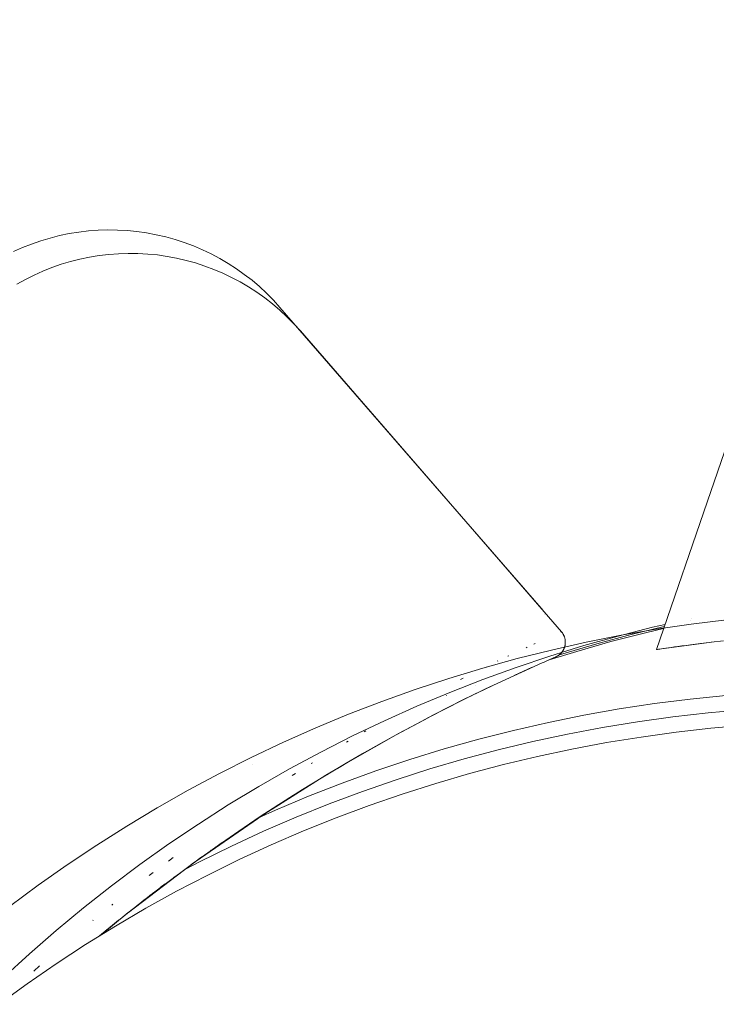
# Paper-space layout 'Sht-2' of a CAD drawing. Units: millimetres. Extents: x -5545 to 7442, y -5181 to 6300.
# Drawn here: x -2241 to -2219, y -1984 to -1953 of the extents above; entities that cross this region are included whole.
import ezdxf

# ---------------------------------------------------------------- set-up
doc = ezdxf.new("R2010")
doc.units = ezdxf.units.MM
for name, color, linetype, lineweight in [('EF-Components-Black Caps', 7, 'Continuous', 5), ('None', 7, 'Continuous', 5), ('Working-None', 7, 'Continuous', 5)]:
    doc.layers.add(name, color=color, linetype=linetype, lineweight=lineweight)

# ---------------------------------------------------------------- blocks, each defined once
blk = doc.blocks.new('Group')
at = {"layer": 'EF-Components-Black Caps', "color": 7, "linetype": 'Continuous', "lineweight": 5, "transparency": 33554687}
for p, q in [((-2214.252, -1953.41), (-2219.296, -1968.066)), ((-2239.543, -1960.119), (-2239.247, -1960.058)), ((-2239.247, -1960.058), (-2238.948, -1960.009)), ((-2238.948, -1960.009), (-2238.647, -1959.974)), ((-2238.647, -1959.974), (-2238.345, -1959.951)), ((-2238.345, -1959.951), (-2238.043, -1959.941)), ((-2238.043, -1959.941), (-2237.74, -1959.945)), ((-2237.74, -1959.945), (-2237.438, -1959.962)), ((-2237.438, -1959.962), (-2237.136, -1959.991)), ((-2237.136, -1959.991), (-2236.837, -1960.034)), ((-2236.837, -1960.034), (-2236.539, -1960.09)), ((-2236.539, -1960.09), (-2236.244, -1960.158)), ((-2240.694, -1960.491), (-2240.413, -1960.38)), ((-2240.413, -1960.38), (-2240.127, -1960.28)), ((-2240.127, -1960.28), (-2239.837, -1960.193)), ((-2239.837, -1960.193), (-2239.543, -1960.119)), ((-2236.244, -1960.158), (-2235.952, -1960.239)), ((-2235.952, -1960.239), (-2235.665, -1960.333)), ((-2235.665, -1960.333), (-2235.381, -1960.439)), ((-2240.971, -1960.615), (-2240.694, -1960.491)), ((-2238.314, -1960.739), (-2238.013, -1960.703)), ((-2238.013, -1960.703), (-2237.711, -1960.681)), ((-2237.711, -1960.681), (-2237.409, -1960.671)), ((-2237.409, -1960.671), (-2237.106, -1960.675)), ((-2237.106, -1960.675), (-2236.803, -1960.691)), ((-2236.803, -1960.691), (-2236.502, -1960.721)), ((-2235.381, -1960.439), (-2235.102, -1960.557)), ((-2235.102, -1960.557), (-2234.829, -1960.687)), ((-2234.829, -1960.687), (-2234.561, -1960.829)), ((-2239.779, -1961.109), (-2239.493, -1961.01)), ((-2239.493, -1961.01), (-2239.203, -1960.923)), ((-2239.203, -1960.923), (-2238.909, -1960.849)), ((-2238.909, -1960.849), (-2238.613, -1960.788)), ((-2238.613, -1960.788), (-2238.314, -1960.739)), ((-2236.502, -1960.721), (-2236.202, -1960.764)), ((-2236.202, -1960.764), (-2235.905, -1960.82)), ((-2235.905, -1960.82), (-2235.61, -1960.888)), ((-2235.61, -1960.888), (-2235.318, -1960.969)), ((-2235.318, -1960.969), (-2235.03, -1961.063)), ((-2234.561, -1960.829), (-2234.3, -1960.983)), ((-2234.3, -1960.983), (-2234.046, -1961.147)), ((-2240.336, -1961.345), (-2240.06, -1961.221)), ((-2240.06, -1961.221), (-2239.779, -1961.109)), ((-2235.03, -1961.063), (-2234.747, -1961.169)), ((-2234.747, -1961.169), (-2234.468, -1961.287)), ((-2234.468, -1961.287), (-2234.195, -1961.417)), ((-2234.046, -1961.147), (-2233.799, -1961.322)), ((-2240.872, -1961.627), (-2240.607, -1961.48)), ((-2240.607, -1961.48), (-2240.336, -1961.345)), ((-2234.195, -1961.417), (-2233.927, -1961.559)), ((-2233.927, -1961.559), (-2233.666, -1961.712)), ((-2233.799, -1961.322), (-2233.56, -1961.508)), ((-2233.56, -1961.508), (-2233.329, -1961.704)), ((-2233.666, -1961.712), (-2233.412, -1961.877)), ((-2233.412, -1961.877), (-2233.165, -1962.052)), ((-2233.329, -1961.704), (-2233.107, -1961.91)), ((-2233.107, -1961.91), (-2232.894, -1962.125)), ((-2233.165, -1962.052), (-2232.926, -1962.238)), ((-2232.926, -1962.238), (-2232.695, -1962.434)), ((-2232.894, -1962.125), (-2232.691, -1962.349)), ((-2232.695, -1962.434), (-2232.473, -1962.64)), ((-2232.691, -1962.349), (-2224.568, -1971.695)), ((-2232.473, -1962.64), (-2232.26, -1962.855)), ((-2232.26, -1962.855), (-2232.056, -1963.079)), ((-2232.056, -1963.079), (-2223.935, -1972.426)), ((-2219.296, -1968.066), (-2220.989, -1972.983)), ((-2224.568, -1971.695), (-2224.563, -1971.702)), ((-2224.563, -1971.702), (-2224.553, -1971.713)), ((-2224.553, -1971.713), (-2224.544, -1971.725)), ((-2224.544, -1971.725), (-2224.539, -1971.731)), ((-2224.505, -1971.787), (-2224.505, -1971.788)), ((-2224.461, -1971.903), (-2224.461, -1971.904)), ((-2223.949, -1972.433), (-2223.957, -1972.437)), ((-2223.957, -1972.437), (-2223.949, -1972.433)), ((-2223.935, -1972.426), (-2223.934, -1972.429)), ((-2223.934, -1972.429), (-2223.926, -1972.441)), ((-2223.926, -1972.441), (-2223.917, -1972.453)), ((-2223.917, -1972.453), (-2223.908, -1972.465)), ((-2223.908, -1972.465), (-2223.9, -1972.478)), ((-2223.9, -1972.478), (-2223.892, -1972.49)), ((-2223.892, -1972.49), (-2223.885, -1972.503)), ((-2223.885, -1972.503), (-2223.878, -1972.516)), ((-2223.878, -1972.516), (-2223.871, -1972.529)), ((-2223.871, -1972.529), (-2223.865, -1972.542)), ((-2223.865, -1972.542), (-2223.859, -1972.556)), ((-2223.859, -1972.556), (-2223.853, -1972.57)), ((-2223.853, -1972.57), (-2223.848, -1972.583)), ((-2223.848, -1972.583), (-2223.843, -1972.597)), ((-2223.843, -1972.597), (-2223.839, -1972.612)), ((-2223.839, -1972.612), (-2223.835, -1972.626)), ((-2223.835, -1972.626), (-2223.832, -1972.64)), ((-2223.832, -1972.64), (-2223.828, -1972.655)), ((-2225.002, -1972.907), (-2225.041, -1972.924)), ((-2225.041, -1972.924), (-2225.002, -1972.907)), ((-2224.757, -1972.795), (-2224.801, -1972.815)), ((-2224.801, -1972.815), (-2224.757, -1972.795)), ((-2223.857, -1972.944), (-2223.86, -1972.951)), ((-2223.854, -1972.937), (-2223.857, -1972.944)), ((-2223.851, -1972.931), (-2223.854, -1972.937)), ((-2223.849, -1972.924), (-2223.851, -1972.931)), ((-2223.846, -1972.917), (-2223.849, -1972.924)), ((-2223.844, -1972.91), (-2223.846, -1972.917)), ((-2223.841, -1972.903), (-2223.844, -1972.91)), ((-2223.839, -1972.896), (-2223.841, -1972.903)), ((-2223.837, -1972.889), (-2223.839, -1972.896)), ((-2223.835, -1972.882), (-2223.837, -1972.889)), ((-2223.833, -1972.874), (-2223.835, -1972.882)), ((-2223.832, -1972.867), (-2223.833, -1972.874)), ((-2223.83, -1972.86), (-2223.832, -1972.867)), ((-2223.828, -1972.853), (-2223.83, -1972.86)), ((-2223.828, -1972.655), (-2223.826, -1972.669)), ((-2223.827, -1972.846), (-2223.828, -1972.853)), ((-2223.826, -1972.838), (-2223.827, -1972.846)), ((-2223.826, -1972.669), (-2223.824, -1972.684)), ((-2223.824, -1972.831), (-2223.826, -1972.838)), ((-2223.824, -1972.684), (-2223.822, -1972.698)), ((-2223.822, -1972.816), (-2223.824, -1972.831)), ((-2223.822, -1972.698), (-2223.82, -1972.713)), ((-2223.821, -1972.802), (-2223.822, -1972.816)), ((-2223.82, -1972.787), (-2223.821, -1972.802)), ((-2223.82, -1972.713), (-2223.819, -1972.728)), ((-2223.819, -1972.772), (-2223.82, -1972.787)), ((-2223.819, -1972.728), (-2223.819, -1972.743)), ((-2223.819, -1972.743), (-2223.819, -1972.757)), ((-2223.819, -1972.757), (-2223.819, -1972.772)), ((-2220.983, -1972.982), (-2219.344, -1972.759)), ((-2220.696, -1972.939), (-2220.766, -1972.949)), ((-2220.766, -1972.949), (-2220.696, -1972.939)), ((-2220.616, -1972.927), (-2220.696, -1972.939)), ((-2220.696, -1972.939), (-2220.616, -1972.927)), ((-2220.526, -1972.914), (-2220.616, -1972.927)), ((-2220.616, -1972.927), (-2220.526, -1972.914)), ((-2220.426, -1972.9), (-2220.526, -1972.914)), ((-2220.526, -1972.914), (-2220.426, -1972.9)), ((-2220.316, -1972.884), (-2220.426, -1972.9)), ((-2220.426, -1972.9), (-2220.316, -1972.884)), ((-2220.196, -1972.868), (-2220.316, -1972.884)), ((-2220.316, -1972.884), (-2220.196, -1972.868)), ((-2220.066, -1972.85), (-2220.196, -1972.868)), ((-2220.196, -1972.868), (-2220.066, -1972.85)), ((-2219.925, -1972.831), (-2220.066, -1972.85)), ((-2220.066, -1972.85), (-2219.925, -1972.831)), ((-2219.775, -1972.812), (-2219.925, -1972.831)), ((-2219.925, -1972.831), (-2219.775, -1972.812)), ((-2219.616, -1972.792), (-2219.775, -1972.812)), ((-2219.775, -1972.812), (-2219.616, -1972.792)), ((-2219.344, -1972.759), (-2219.616, -1972.792)), ((-2219.616, -1972.792), (-2219.344, -1972.759)), ((-2219.344, -1972.759), (-2219.192, -1972.742)), ((-2219.286, -1972.752), (-2219.344, -1972.759)), ((-2219.344, -1972.759), (-2219.286, -1972.752)), ((-2219.286, -1972.752), (-2218.901, -1972.709)), ((-2225.58, -1973.176), (-2225.605, -1973.188)), ((-2225.605, -1973.188), (-2225.58, -1973.176)), ((-2224.2, -1973.249), (-2224.254, -1973.273)), ((-2224.183, -1973.241), (-2224.2, -1973.249)), ((-2224.124, -1973.214), (-2224.184, -1973.242)), ((-2224.184, -1973.242), (-2224.183, -1973.241)), ((-2224.17, -1973.235), (-2224.124, -1973.214)), ((-2224.111, -1973.208), (-2224.124, -1973.214)), ((-2224.098, -1973.201), (-2224.111, -1973.208)), ((-2224.08, -1973.192), (-2224.098, -1973.201)), ((-2224.068, -1973.184), (-2224.08, -1973.192)), ((-2224.055, -1973.177), (-2224.068, -1973.184)), ((-2224.043, -1973.169), (-2224.055, -1973.177)), ((-2224.03, -1973.16), (-2224.043, -1973.169)), ((-2224.019, -1973.152), (-2224.03, -1973.16)), ((-2224.007, -1973.142), (-2224.019, -1973.152)), ((-2223.996, -1973.133), (-2224.007, -1973.142)), ((-2223.985, -1973.123), (-2223.996, -1973.133)), ((-2223.974, -1973.113), (-2223.985, -1973.123)), ((-2223.963, -1973.103), (-2223.974, -1973.113)), ((-2223.953, -1973.092), (-2223.963, -1973.103)), ((-2223.943, -1973.081), (-2223.953, -1973.092)), ((-2223.934, -1973.07), (-2223.943, -1973.081)), ((-2223.924, -1973.058), (-2223.934, -1973.07)), ((-2223.915, -1973.047), (-2223.924, -1973.058)), ((-2223.907, -1973.035), (-2223.915, -1973.047)), ((-2223.899, -1973.022), (-2223.907, -1973.035)), ((-2223.891, -1973.01), (-2223.899, -1973.022)), ((-2223.883, -1972.997), (-2223.891, -1973.01)), ((-2223.876, -1972.984), (-2223.883, -1972.997)), ((-2223.873, -1972.978), (-2223.876, -1972.984)), ((-2223.869, -1972.971), (-2223.873, -1972.978)), ((-2223.866, -1972.964), (-2223.869, -1972.971)), ((-2223.863, -1972.958), (-2223.866, -1972.964)), ((-2223.86, -1972.951), (-2223.863, -1972.958)), ((-2220.989, -1972.983), (-2220.983, -1972.982)), ((-2220.974, -1972.981), (-2220.983, -1972.982)), ((-2220.983, -1972.982), (-2220.974, -1972.981)), ((-2220.952, -1972.978), (-2220.974, -1972.981)), ((-2220.974, -1972.981), (-2220.952, -1972.978)), ((-2220.92, -1972.973), (-2220.952, -1972.978)), ((-2220.952, -1972.978), (-2220.92, -1972.973)), ((-2220.878, -1972.966), (-2220.92, -1972.973)), ((-2220.92, -1972.973), (-2220.878, -1972.966)), ((-2220.827, -1972.959), (-2220.878, -1972.966)), ((-2220.878, -1972.966), (-2220.827, -1972.959)), ((-2220.766, -1972.949), (-2220.827, -1972.959)), ((-2220.827, -1972.959), (-2220.766, -1972.949)), ((-2224.54, -1973.397), (-2226.301, -1974.205)), ((-2226.266, -1973.507), (-2226.274, -1973.511)), ((-2226.274, -1973.511), (-2226.266, -1973.507)), ((-2225.913, -1973.335), (-2225.925, -1973.341)), ((-2225.925, -1973.341), (-2225.913, -1973.335)), ((-2225.116, -1973.649), (-2224.855, -1973.53)), ((-2224.502, -1973.381), (-2224.54, -1973.397)), ((-2224.254, -1973.273), (-2224.502, -1973.381)), ((-2225.414, -1973.787), (-2225.116, -1973.649)), ((-2225.207, -1973.691), (-2225.414, -1973.787)), ((-2225.252, -1973.713), (-2225.246, -1973.711)), ((-2225.116, -1973.649), (-2224.98, -1973.587)), ((-2226.999, -1973.872), (-2227.078, -1973.912)), ((-2227.078, -1973.912), (-2226.999, -1973.872)), ((-2226.524, -1974.312), (-2226.119, -1974.118)), ((-2226.301, -1974.205), (-2226.033, -1974.078)), ((-2226.132, -1974.125), (-2226.274, -1974.193)), ((-2226.033, -1974.078), (-2226.132, -1974.125)), ((-2226.829, -1974.462), (-2227.754, -1974.928)), ((-2226.96, -1974.526), (-2226.524, -1974.312)), ((-2226.96, -1974.526), (-2226.717, -1974.407)), ((-2226.301, -1974.205), (-2226.829, -1974.462)), ((-2226.524, -1974.312), (-2226.362, -1974.235)), ((-2227.919, -1975.013), (-2227.426, -1974.76)), ((-2227.426, -1974.76), (-2226.96, -1974.526)), ((-2227.426, -1974.76), (-2227.098, -1974.595)), ((-2228.438, -1975.286), (-2227.919, -1975.013)), ((-2228.166, -1975.143), (-2227.93, -1975.019)), ((-2227.93, -1975.019), (-2227.67, -1974.885)), ((-2227.919, -1975.013), (-2227.503, -1974.799)), ((-2229.075, -1975.63), (-2228.066, -1975.09)), ((-2228.982, -1975.578), (-2228.438, -1975.286)), ((-2228.438, -1975.286), (-2228.378, -1975.254)), ((-2219.292, -1975.427), (-2218.204, -1975.332)), ((-2230.497, -1976.433), (-2229.075, -1975.63)), ((-2230.016, -1975.507), (-2230.077, -1975.542)), ((-2230.077, -1975.542), (-2230.016, -1975.507)), ((-2229.547, -1975.89), (-2228.982, -1975.578)), ((-2229.075, -1975.63), (-2229.547, -1975.89)), ((-2228.982, -1975.578), (-2228.846, -1975.504)), ((-2222.539, -1975.873), (-2221.46, -1975.698)), ((-2221.46, -1975.698), (-2220.378, -1975.549)), ((-2220.378, -1975.549), (-2219.292, -1975.427)), ((-2230.569, -1975.83), (-2230.624, -1975.862)), ((-2230.624, -1975.862), (-2230.569, -1975.83)), ((-2230.133, -1976.221), (-2229.547, -1975.89)), ((-2223.613, -1976.074), (-2222.539, -1975.873)), ((-2230.737, -1976.572), (-2230.133, -1976.221)), ((-2230.506, -1976.436), (-2230.133, -1976.22)), ((-2230.331, -1976.337), (-2230.141, -1976.227)), ((-2230.154, -1976.232), (-2230.111, -1976.208)), ((-2230.141, -1976.227), (-2230.068, -1976.185)), ((-2230.133, -1976.221), (-2230.032, -1976.164)), ((-2230.12, -1976.213), (-2230.106, -1976.204)), ((-2225.744, -1976.556), (-2224.681, -1976.302)), ((-2224.681, -1976.302), (-2223.613, -1976.074)), ((-2233.542, -1976.551), (-2233.542, -1976.551)), ((-2231.678, -1976.5), (-2231.716, -1976.524)), ((-2231.716, -1976.524), (-2231.678, -1976.5)), ((-2231.358, -1976.943), (-2230.737, -1976.572)), ((-2230.903, -1976.672), (-2230.745, -1976.578)), ((-2230.749, -1976.58), (-2230.737, -1976.573)), ((-2230.745, -1976.578), (-2230.63, -1976.511)), ((-2230.737, -1976.572), (-2230.581, -1976.482)), ((-2230.737, -1976.573), (-2230.736, -1976.572)), ((-2226.8, -1976.835), (-2225.744, -1976.556)), ((-2232.937, -1977.935), (-2231.263, -1976.887)), ((-2232.213, -1976.835), (-2232.307, -1976.895)), ((-2232.307, -1976.895), (-2232.213, -1976.835)), ((-2231.358, -1976.943), (-2231.181, -1976.837)), ((-2231.263, -1976.887), (-2230.889, -1976.663)), ((-2227.849, -1977.141), (-2226.8, -1976.835)), ((-2231.993, -1977.333), (-2231.358, -1976.943)), ((-2231.993, -1977.333), (-2231.765, -1977.193)), ((-2228.89, -1977.473), (-2227.849, -1977.141)), ((-2232.642, -1977.743), (-2231.993, -1977.333)), ((-2232.642, -1977.743), (-2232.265, -1977.504)), ((-2229.922, -1977.829), (-2228.89, -1977.473)), ((-2233.302, -1978.172), (-2232.642, -1977.743)), ((-2232.857, -1977.883), (-2232.743, -1977.81)), ((-2232.743, -1977.81), (-2232.732, -1977.803)), ((-2230.946, -1978.211), (-2229.922, -1977.829)), ((-2233.302, -1978.172), (-2233.217, -1978.116)), ((-2233.301, -1978.174), (-2232.869, -1977.893)), ((-2233.296, -1978.171), (-2232.843, -1977.876)), ((-2233.296, -1978.171), (-2232.864, -1977.889)), ((-2233.217, -1978.116), (-2233.199, -1978.105)), ((-2235.42, -1979.642), (-2233.393, -1978.234)), ((-2235.292, -1979.554), (-2233.393, -1978.236)), ((-2233.393, -1978.234), (-2234.084, -1978.706)), ((-2233.971, -1978.621), (-2233.302, -1978.172)), ((-2233.393, -1978.236), (-2233.532, -1978.33)), ((-2233.529, -1978.328), (-2233.393, -1978.236)), ((-2233.393, -1978.236), (-2233.296, -1978.171)), ((-2233.393, -1978.236), (-2233.303, -1978.176)), ((-2233.393, -1978.236), (-2233.31, -1978.18)), ((-2233.303, -1978.176), (-2233.301, -1978.174)), ((-2231.96, -1978.618), (-2230.946, -1978.211)), ((-2234.647, -1979.089), (-2233.971, -1978.621)), ((-2232.963, -1979.05), (-2231.96, -1978.618)), ((-2234.647, -1979.089), (-2234.514, -1978.996)), ((-2234.516, -1978.999), (-2234.467, -1978.964)), ((-2233.956, -1979.507), (-2232.963, -1979.05)), ((-2235.329, -1979.576), (-2234.647, -1979.089)), ((-2234.827, -1979.216), (-2234.864, -1979.242)), ((-2234.864, -1979.242), (-2234.827, -1979.216)), ((-2234.811, -1979.204), (-2234.827, -1979.216)), ((-2234.827, -1979.216), (-2234.811, -1979.204)), ((-2234.704, -1979.129), (-2234.718, -1979.139)), ((-2234.718, -1979.139), (-2234.704, -1979.129)), ((-2234.698, -1979.125), (-2234.704, -1979.129)), ((-2234.704, -1979.129), (-2234.698, -1979.125)), ((-2234.688, -1979.118), (-2234.698, -1979.125)), ((-2234.698, -1979.125), (-2234.688, -1979.118)), ((-2234.686, -1979.117), (-2234.688, -1979.118)), ((-2234.688, -1979.118), (-2234.686, -1979.117)), ((-2234.682, -1979.113), (-2234.686, -1979.117)), ((-2234.686, -1979.117), (-2234.682, -1979.113)), ((-2234.65, -1979.092), (-2234.634, -1979.081)), ((-2236.006, -1979.439), (-2236.157, -1979.551)), ((-2236.157, -1979.551), (-2236.006, -1979.439)), ((-2236.015, -1980.08), (-2235.329, -1979.576)), ((-2235.45, -1979.663), (-2235.465, -1979.674)), ((-2235.465, -1979.674), (-2235.459, -1979.669)), ((-2235.419, -1979.641), (-2235.46, -1979.67)), ((-2235.46, -1979.67), (-2235.419, -1979.641)), ((-2235.46, -1979.67), (-2235.447, -1979.661)), ((-2235.458, -1979.669), (-2235.46, -1979.67)), ((-2235.377, -1979.611), (-2235.332, -1979.579)), ((-2235.313, -1979.563), (-2235.352, -1979.592)), ((-2235.352, -1979.592), (-2235.313, -1979.563)), ((-2235.332, -1979.579), (-2235.151, -1979.449)), ((-2235.329, -1979.576), (-2235.116, -1979.423)), ((-2235.161, -1979.454), (-2235.209, -1979.488)), ((-2235.209, -1979.488), (-2235.161, -1979.454)), ((-2234.937, -1979.987), (-2233.956, -1979.507)), ((-2237.402, -1981.149), (-2235.487, -1979.692)), ((-2236.634, -1979.912), (-2236.757, -1980.005)), ((-2236.757, -1980.005), (-2236.634, -1979.912)), ((-2235.486, -1979.691), (-2235.485, -1979.689)), ((-2236.701, -1980.6), (-2236.015, -1980.08)), ((-2236.261, -1980.264), (-2236.411, -1980.377)), ((-2236.411, -1980.377), (-2236.261, -1980.264)), ((-2236.259, -1980.262), (-2236.261, -1980.264)), ((-2236.261, -1980.264), (-2236.259, -1980.262)), ((-2236.015, -1980.08), (-2235.97, -1980.046)), ((-2235.945, -1980.027), (-2235.965, -1980.042)), ((-2235.965, -1980.042), (-2235.945, -1980.027)), ((-2235.906, -1980.492), (-2234.937, -1979.987)), ((-2236.863, -1981.02), (-2235.906, -1980.492)), ((-2236.701, -1980.6), (-2236.615, -1980.534)), ((-2236.418, -1980.382), (-2236.432, -1980.393)), ((-2236.432, -1980.393), (-2236.418, -1980.382)), ((-2236.411, -1980.377), (-2236.418, -1980.382)), ((-2236.418, -1980.382), (-2236.411, -1980.377)), ((-2237.887, -1980.891), (-2237.922, -1980.919)), ((-2237.922, -1980.919), (-2237.887, -1980.891)), ((-2237.386, -1981.135), (-2236.701, -1980.6)), ((-2237.109, -1980.916), (-2237.081, -1980.895)), ((-2237.048, -1980.867), (-2237.098, -1980.907)), ((-2237.098, -1980.907), (-2237.048, -1980.867)), ((-2236.921, -1980.769), (-2237.048, -1980.867)), ((-2237.048, -1980.867), (-2236.921, -1980.769)), ((-2236.884, -1980.74), (-2236.921, -1980.769)), ((-2236.921, -1980.769), (-2236.884, -1980.74)), ((-2236.723, -1980.616), (-2236.749, -1980.635)), ((-2236.749, -1980.635), (-2236.723, -1980.616)), ((-2238.265, -1981.854), (-2237.472, -1981.204)), ((-2238.263, -1981.854), (-2237.472, -1981.206)), ((-2238.068, -1981.683), (-2237.386, -1981.135)), ((-2237.806, -1981.571), (-2236.863, -1981.02)), ((-2237.46, -1981.193), (-2237.473, -1981.203)), ((-2237.463, -1981.195), (-2237.473, -1981.203)), ((-2237.463, -1981.195), (-2237.473, -1981.203)), ((-2237.473, -1981.203), (-2237.463, -1981.195)), ((-2237.473, -1981.203), (-2237.468, -1981.199)), ((-2237.473, -1981.203), (-2237.473, -1981.203)), ((-2237.472, -1981.206), (-2237.382, -1981.134)), ((-2237.472, -1981.204), (-2237.387, -1981.137)), ((-2237.45, -1981.184), (-2237.463, -1981.195)), ((-2237.463, -1981.195), (-2237.45, -1981.184)), ((-2237.432, -1981.171), (-2237.428, -1981.168)), ((-2237.387, -1981.137), (-2237.246, -1981.026)), ((-2237.386, -1981.135), (-2237.279, -1981.051)), ((-2237.382, -1981.134), (-2237.359, -1981.116)), ((-2237.098, -1980.907), (-2237.101, -1980.909)), ((-2237.101, -1980.909), (-2237.098, -1980.907)), ((-2238.495, -1981.385), (-2238.51, -1981.398)), ((-2238.51, -1981.398), (-2238.495, -1981.385)), ((-2238.278, -1981.863), (-2237.72, -1981.403)), ((-2238.268, -1981.857), (-2237.706, -1981.392)), ((-2237.629, -1981.328), (-2237.632, -1981.331)), ((-2237.632, -1981.331), (-2237.629, -1981.328)), ((-2237.607, -1981.315), (-2237.481, -1981.213)), ((-2237.533, -1981.254), (-2237.511, -1981.236)), ((-2238.735, -1982.145), (-2237.806, -1981.571)), ((-2238.306, -1981.88), (-2238.17, -1981.767)), ((-2238.303, -1981.878), (-2238.068, -1981.683)), ((-2238.294, -1981.872), (-2238.069, -1981.685)), ((-2238.069, -1981.685), (-2238.293, -1981.872)), ((-2238.198, -1981.79), (-2238.227, -1981.814)), ((-2238.227, -1981.814), (-2238.198, -1981.79)), ((-2238.033, -1981.654), (-2238.081, -1981.693)), ((-2238.081, -1981.693), (-2238.033, -1981.654)), ((-2238.068, -1981.683), (-2237.907, -1981.553)), ((-2237.936, -1981.575), (-2237.965, -1981.599)), ((-2237.965, -1981.599), (-2237.936, -1981.575)), ((-2239.65, -1982.742), (-2238.735, -1982.145)), ((-2240.55, -1983.362), (-2239.65, -1982.742)), ((-2240.164, -1982.811), (-2240.345, -1982.973)), ((-2240.345, -1982.973), (-2240.164, -1982.811)), ((-2241.435, -1984.003), (-2240.55, -1983.362))]:
    blk.add_line(p, q, dxfattribs=at)
at = {"layer": 'None', "color": 7, "linetype": 'Continuous', "lineweight": 5, "transparency": 33554687}
for p, q in [((-2219.903, -1972.016), (-2219.903, -1972.016)), ((-2219.903, -1972.016), (-2219.903, -1972.016)), ((-2221.11, -1972.288), (-2222.18, -1972.561)), ((-2222.18, -1972.561), (-2221.11, -1972.288)), ((-2220.742, -1972.267), (-2221.773, -1972.517)), ((-2221.773, -1972.517), (-2220.742, -1972.267)), ((-2220.763, -1972.328), (-2221.329, -1972.459)), ((-2221.329, -1972.459), (-2220.763, -1972.328)), ((-2220.719, -1972.199), (-2221.11, -1972.288)), ((-2221.11, -1972.288), (-2220.719, -1972.199)), ((-2220.995, -1972.35), (-2219.902, -1972.188)), ((-2220.995, -1972.35), (-2220.759, -1972.315)), ((-2220.757, -1972.327), (-2220.758, -1972.327)), ((-2220.758, -1972.327), (-2220.757, -1972.327)), ((-2220.753, -1972.314), (-2220.753, -1972.314)), ((-2220.736, -1972.266), (-2220.737, -1972.266)), ((-2220.737, -1972.266), (-2220.736, -1972.266)), ((-2220.713, -1972.198), (-2220.713, -1972.198)), ((-2220.713, -1972.198), (-2220.713, -1972.198)), ((-2219.928, -1972.089), (-2219.929, -1972.09)), ((-2219.929, -1972.09), (-2219.928, -1972.089)), ((-2219.902, -1972.188), (-2218.806, -1972.053)), ((-2222.18, -1972.561), (-2223.243, -1972.859)), ((-2223.243, -1972.859), (-2222.18, -1972.561)), ((-2223.166, -1972.753), (-2222.083, -1972.538)), ((-2223.166, -1972.753), (-2222.083, -1972.538)), ((-2221.773, -1972.517), (-2222.839, -1972.803)), ((-2222.839, -1972.803), (-2221.773, -1972.517)), ((-2221.329, -1972.459), (-2222.399, -1972.734)), ((-2222.399, -1972.734), (-2221.329, -1972.459)), ((-2222.083, -1972.538), (-2220.995, -1972.35)), ((-2222.083, -1972.538), (-2220.995, -1972.35)), ((-2224.299, -1973.184), (-2223.243, -1972.859)), ((-2224.244, -1972.995), (-2223.166, -1972.753)), ((-2223.243, -1972.859), (-2223.935, -1973.072)), ((-2222.839, -1972.803), (-2223.899, -1973.116)), ((-2223.899, -1973.116), (-2222.839, -1972.803)), ((-2223.842, -1972.905), (-2223.166, -1972.753)), ((-2222.399, -1972.734), (-2223.461, -1973.036)), ((-2223.461, -1973.036), (-2222.399, -1972.734)), ((-2225.346, -1973.534), (-2224.299, -1973.184)), ((-2225.315, -1973.263), (-2224.244, -1972.995)), ((-2223.461, -1973.036), (-2224.325, -1973.303)), ((-2224.325, -1973.303), (-2223.461, -1973.036)), ((-2223.899, -1973.116), (-2224.026, -1973.157)), ((-2224.026, -1973.157), (-2223.899, -1973.116)), ((-2227.437, -1973.878), (-2226.38, -1973.558)), ((-2226.385, -1973.91), (-2225.346, -1973.534)), ((-2226.38, -1973.558), (-2225.315, -1973.263)), ((-2225.555, -1973.33), (-2225.555, -1973.329)), ((-2225.315, -1973.263), (-2225.315, -1973.263)), ((-2224.335, -1973.307), (-2224.336, -1973.307)), ((-2224.336, -1973.307), (-2224.335, -1973.307)), ((-2224.326, -1973.304), (-2224.327, -1973.304)), ((-2224.327, -1973.304), (-2224.326, -1973.304)), ((-2228.486, -1974.224), (-2227.437, -1973.878)), ((-2227.414, -1974.312), (-2226.385, -1973.91)), ((-2226.6, -1974.095), (-2226.601, -1974.095)), ((-2226.601, -1974.095), (-2226.6, -1974.095)), ((-2229.526, -1974.596), (-2228.486, -1974.224)), ((-2228.432, -1974.738), (-2227.414, -1974.312)), ((-2227.507, -1974.403), (-2227.509, -1974.404)), ((-2227.509, -1974.404), (-2227.507, -1974.403)), ((-2219.937, -1974.518), (-2218.826, -1974.404)), ((-2230.556, -1974.993), (-2229.526, -1974.596)), ((-2229.44, -1975.19), (-2228.432, -1974.738)), ((-2222.147, -1974.827), (-2221.044, -1974.659)), ((-2221.044, -1974.659), (-2219.937, -1974.518)), ((-2231.577, -1975.416), (-2230.556, -1974.993)), ((-2224.34, -1975.244), (-2223.246, -1975.022)), ((-2223.246, -1975.022), (-2222.147, -1974.827)), ((-2221.572, -1975.223), (-2220.478, -1975.072)), ((-2220.478, -1975.072), (-2219.381, -1974.948)), ((-2219.381, -1974.948), (-2218.281, -1974.851)), ((-2230.437, -1975.666), (-2229.44, -1975.19)), ((-2225.428, -1975.493), (-2224.34, -1975.244)), ((-2222.662, -1975.401), (-2221.572, -1975.223)), ((-2232.586, -1975.863), (-2231.577, -1975.416)), ((-2231.421, -1976.166), (-2230.437, -1975.666)), ((-2226.51, -1975.768), (-2225.428, -1975.493)), ((-2224.828, -1975.837), (-2223.748, -1975.606)), ((-2223.748, -1975.606), (-2222.662, -1975.401)), ((-2233.585, -1976.335), (-2232.586, -1975.863)), ((-2227.584, -1976.07), (-2226.51, -1975.768)), ((-2225.902, -1976.094), (-2224.828, -1975.837)), ((-2232.394, -1976.69), (-2231.421, -1976.166)), ((-2228.651, -1976.399), (-2227.584, -1976.07)), ((-2226.969, -1976.378), (-2225.902, -1976.094)), ((-2234.572, -1976.831), (-2233.585, -1976.335)), ((-2229.71, -1976.753), (-2228.651, -1976.399)), ((-2228.029, -1976.688), (-2226.969, -1976.378)), ((-2235.546, -1977.352), (-2234.572, -1976.831)), ((-2233.352, -1977.238), (-2232.394, -1976.69)), ((-2230.759, -1977.133), (-2229.71, -1976.753)), ((-2229.081, -1977.024), (-2228.029, -1976.688)), ((-2231.799, -1977.539), (-2230.759, -1977.133)), ((-2230.125, -1977.386), (-2229.081, -1977.024)), ((-2236.507, -1977.896), (-2235.546, -1977.352)), ((-2234.298, -1977.81), (-2233.352, -1977.238)), ((-2231.159, -1977.773), (-2230.125, -1977.386)), ((-2235.228, -1978.404), (-2234.298, -1977.81)), ((-2232.828, -1977.97), (-2231.799, -1977.539)), ((-2232.184, -1978.185), (-2231.159, -1977.773)), ((-2237.454, -1978.463), (-2236.507, -1977.896)), ((-2233.335, -1978.197), (-2232.828, -1977.97)), ((-2236.144, -1979.021), (-2235.228, -1978.404)), ((-2233.346, -1978.202), (-2233.345, -1978.201)), ((-2233.343, -1978.2), (-2233.342, -1978.2)), ((-2233.198, -1978.623), (-2232.184, -1978.185)), ((-2238.387, -1979.054), (-2237.454, -1978.463)), ((-2234.201, -1979.085), (-2233.198, -1978.623)), ((-2239.306, -1979.667), (-2238.387, -1979.054)), ((-2237.045, -1979.661), (-2236.144, -1979.021)), ((-2235.192, -1979.572), (-2234.201, -1979.085)), ((-2240.209, -1980.303), (-2239.306, -1979.667)), ((-2237.929, -1980.322), (-2237.045, -1979.661)), ((-2235.628, -1979.799), (-2235.192, -1979.572)), ((-2235.648, -1979.809), (-2235.647, -1979.809)), ((-2241.096, -1980.961), (-2240.209, -1980.303)), ((-2238.798, -1981.005), (-2237.929, -1980.322)), ((-2239.649, -1981.709), (-2238.798, -1981.005)), ((-2240.482, -1982.433), (-2239.649, -1981.709)), ((-2241.298, -1983.178), (-2240.482, -1982.433))]:
    blk.add_line(p, q, dxfattribs=at)

psp = doc.layouts.new('Sht-2')

# ---------------------------------------------------------------- block references
at = {"layer": 'Working-None'}
psp.add_blockref('Group', (0, 0), dxfattribs=at)

doc.saveas('drawing.dxf')
